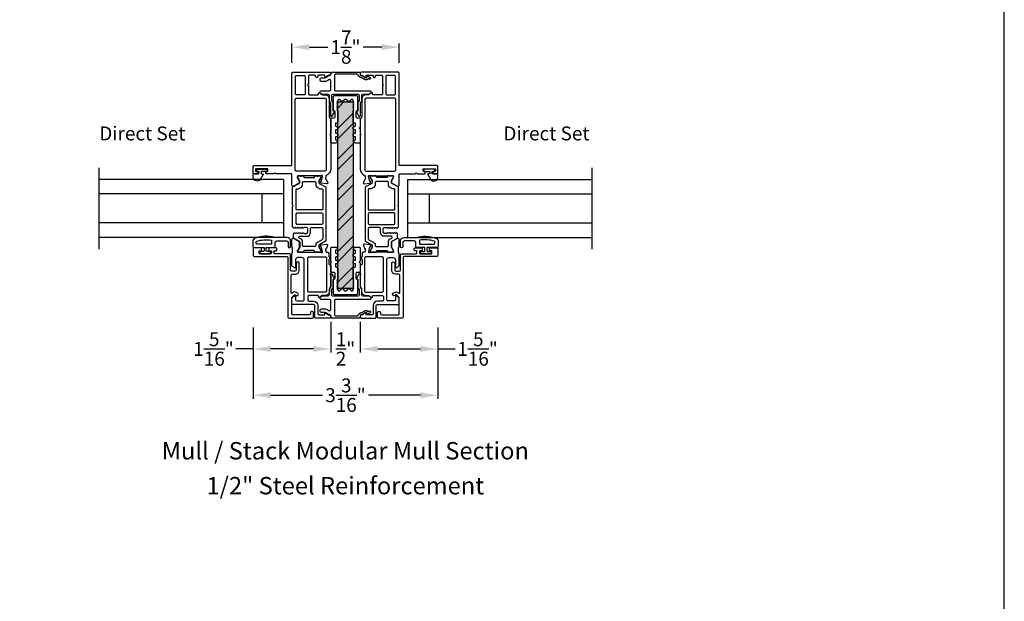
# Model space of a CAD drawing. Extents: x 0 to 68, y 0 to 44.
# Drawn here: x 51 to 68, y 25.5 to 35.6 of the extents above; entities that cross this region are included whole.
import ezdxf
from ezdxf.enums import TextEntityAlignment as Align

# ---------------------------------------------------------------- set-up
doc = ezdxf.new("R2010")
doc.units = 0
doc.header["$LTSCALE"] = 2
doc.header["$MEASUREMENT"] = 0
doc.header["$PDMODE"] = 3
doc.layers.get('0').update_dxf_attribs({"linetype": 'CONTINUOUS'})
doc.layers.get('DEFPOINTS').update_dxf_attribs({"color": 3, "linetype": 'CONTINUOUS'})
doc.layers.add('Dim', color=7, linetype='CONTINUOUS')
doc.styles.add('Arial', font='arial.ttf')
doc.styles.get("Standard").update_dxf_attribs({"font": 'arial.ttf'})
doc.dimstyles.get("Standard").update_dxf_attribs({"dimtxt": 0.24, "dimasz": 0.3, "dimexe": 0.0625, "dimexo": 0.18, "dimgap": 0.09, "dimtad": 0, "dimdec": 4, "dimzin": 0, "dimdsep": 46, "dimlunit": 4, "dimtxsty": 'Standard', "dimcen": 0, "dimadec": 5, "dimazin": 0, "dimtfac": 1, "dimtdec": 4, "dimtofl": 0, "dimtmove": 0, "dimatfit": 3, "dimfxl": 1, "dimtolj": 1, "dimtzin": 0, "dimarcsym": 0})

# ---------------------------------------------------------------- blocks, each defined once
blk = doc.blocks.new('*D66')
at = {"layer": 'DEFPOINTS', "color": 0, "transparency": 16777216}
for p in [(57.55, 35.103), (55.701, 34.652), (57.55, 34.652)]:
    blk.add_point(p, dxfattribs=at)
at = {"layer": 'Dim', "color": 0, "lineweight": -2, "transparency": 16777216}
for p, q in [((55.701, 34.832), (55.701, 35.165)), ((56.001, 35.103), (56.322, 35.103)), ((57.25, 35.103), (56.929, 35.103)), ((57.55, 34.832), (57.55, 35.165))]:
    blk.add_line(p, q, dxfattribs=at)
at = {"layer": 'Dim', "color": 0, "transparency": 16777216}
for points in [[(56.001, 35.153), (56.001, 35.053), (55.701, 35.103)], [(57.25, 35.153), (57.25, 35.053), (57.55, 35.103)]]:
    blk.add_solid(points, dxfattribs=at)
at = {"layer": 'Dim', "color": 0, "transparency": 16777216, "insert": (56.625, 35.103), "char_height": 0.24, "attachment_point": 5}
blk.add_mtext('\\A1;1{\\H1x;\\S7/8;}"', dxfattribs=at)
blk = doc.blocks.new('*D27')
at = {"layer": 'DEFPOINTS', "color": 0, "transparency": 16777216}
for p in [(55.031, 30.444), (58.22, 30.444), (58.22, 29.095)]:
    blk.add_point(p, dxfattribs=at)
at = {"layer": 'Dim', "color": 0, "lineweight": -2, "transparency": 16777216}
for p, q in [((55.031, 30.264), (55.031, 29.033)), ((58.22, 30.264), (58.22, 29.033)), ((55.331, 29.095), (56.229, 29.095)), ((57.92, 29.095), (57.022, 29.095))]:
    blk.add_line(p, q, dxfattribs=at)
at = {"layer": 'Dim', "color": 0, "transparency": 16777216}
for points in [[(55.331, 29.145), (55.331, 29.045), (55.031, 29.095)], [(57.92, 29.145), (57.92, 29.045), (58.22, 29.095)]]:
    blk.add_solid(points, dxfattribs=at)
at = {"layer": 'Dim', "color": 0, "transparency": 16777216, "insert": (56.625, 29.095), "char_height": 0.24, "attachment_point": 5}
blk.add_mtext('\\A1;3{\\H1x;\\S3/16;}"', dxfattribs=at)
blk = doc.blocks.new('*D28')
at = {"layer": 'DEFPOINTS', "color": 0, "transparency": 16777216}
for p in [(56.881, 30.444), (58.22, 30.444), (56.881, 29.893)]:
    blk.add_point(p, dxfattribs=at)
at = {"layer": 'Dim', "color": 0, "lineweight": -2, "transparency": 16777216}
for p, q in [((56.881, 30.264), (56.881, 29.831)), ((58.22, 30.264), (58.22, 29.831)), ((57.181, 29.893), (57.92, 29.893)), ((58.22, 29.893), (58.52, 29.893))]:
    blk.add_line(p, q, dxfattribs=at)
at = {"layer": 'Dim', "color": 0, "transparency": 16777216}
for points in [[(57.181, 29.943), (57.181, 29.843), (56.881, 29.893)], [(57.92, 29.943), (57.92, 29.843), (58.22, 29.893)]]:
    blk.add_solid(points, dxfattribs=at)
at = {"layer": 'Dim', "color": 0, "transparency": 16777216, "insert": (58.905, 29.893), "char_height": 0.24, "attachment_point": 5}
blk.add_mtext('\\A1;1{\\H1x;\\S5/16;}"', dxfattribs=at)
blk = doc.blocks.new('*D29')
at = {"layer": 'DEFPOINTS', "color": 0, "transparency": 16777216}
for p in [(55.031, 30.444), (56.37, 30.444), (56.37, 29.893)]:
    blk.add_point(p, dxfattribs=at)
at = {"layer": 'Dim', "color": 0, "lineweight": -2, "transparency": 16777216}
for p, q in [((55.031, 30.264), (55.031, 29.831)), ((56.37, 30.264), (56.37, 29.831)), ((55.031, 29.893), (54.731, 29.893)), ((56.07, 29.893), (55.331, 29.893))]:
    blk.add_line(p, q, dxfattribs=at)
at = {"layer": 'Dim', "color": 0, "transparency": 16777216}
for points in [[(55.331, 29.943), (55.331, 29.843), (55.031, 29.893)], [(56.07, 29.943), (56.07, 29.843), (56.37, 29.893)]]:
    blk.add_solid(points, dxfattribs=at)
at = {"layer": 'Dim', "color": 0, "transparency": 16777216, "insert": (54.346, 29.893), "char_height": 0.24, "attachment_point": 5}
blk.add_mtext('\\A1;1{\\H1x;\\S5/16;}"', dxfattribs=at)
blk = doc.blocks.new('*D38')
at = {"layer": 'DEFPOINTS', "color": 0, "transparency": 16777216}
for p in [(56.37, 30.539), (56.881, 30.539), (56.881, 29.893)]:
    blk.add_point(p, dxfattribs=at)
at = {"layer": 'Dim', "color": 0, "lineweight": -2, "transparency": 16777216}
for p, q in [((56.37, 30.359), (56.37, 29.831)), ((56.881, 30.359), (56.881, 29.831)), ((56.07, 29.893), (55.77, 29.893)), ((57.181, 29.893), (57.481, 29.893))]:
    blk.add_line(p, q, dxfattribs=at)
at = {"layer": 'Dim', "color": 0, "transparency": 16777216}
for points in [[(56.07, 29.943), (56.07, 29.843), (56.37, 29.893)], [(57.181, 29.943), (57.181, 29.843), (56.881, 29.893)]]:
    blk.add_solid(points, dxfattribs=at)
at = {"layer": 'Dim', "color": 0, "transparency": 16777216, "insert": (56.625, 29.893), "char_height": 0.24, "attachment_point": 5}
blk.add_mtext('\\A1;{\\H1x;\\S1/2;}"', dxfattribs=at)

msp = doc.modelspace()

# ---------------------------------------------------------------- hatches: boundary and pattern name
at = {"true_color": 0xc7c8ca}
h = msp.add_hatch(color=9, dxfattribs=at)
h.dxf.hatch_style = 1
h.set_gradient(color1=(199, 200, 202), color2=(147, 149, 152))
edge = h.paths.add_edge_path()
edge.add_arc((56.73792, 34.13796), 0.02, -0.000237, 90.000316, ccw=False)
edge.add_line((56.75792, 34.13796), (56.75792, 30.95796))
edge.add_arc((56.73792, 30.95796), 0.02, 270.000401, 359.999519, ccw=False)
edge.add_line((56.73792, 30.93796), (56.51192, 30.93796))
edge.add_arc((56.51192, 30.95796), 0.02, 180.00048, 269.999624, ccw=False)
edge.add_line((56.49192, 30.95796), (56.49192, 34.13796))
edge.add_arc((56.51192, 34.13796), 0.02, 89.999658, 180.000237, ccw=False)
edge.add_line((56.51192, 34.15796), (56.73792, 34.15796))
h = msp.add_hatch()
h.set_pattern_fill('ANSI32', color=256)
h.set_pattern_definition([(45, (58.3182, 104.99663), (-0.265165, 0.265165), []), (45, (58.49498, 104.99663), (-0.265165, 0.265165), [])])
edge = h.paths.add_edge_path()
edge.add_arc((56.73792, 34.13796), 0.02, -0.000237, 90.000316, ccw=False)
edge.add_line((56.75792, 34.13796), (56.75792, 30.95796))
edge.add_arc((56.73792, 30.95796), 0.02, 270.000401, 359.999519, ccw=False)
edge.add_line((56.73792, 30.93796), (56.51192, 30.93796))
edge.add_arc((56.51192, 30.95796), 0.02, 180.00048, 269.999624, ccw=False)
edge.add_line((56.49192, 30.95796), (56.49192, 34.13796))
edge.add_arc((56.51192, 34.13796), 0.02, 89.999658, 180.000237, ccw=False)
edge.add_line((56.51192, 34.15796), (56.73792, 34.15796))

# ---------------------------------------------------------------- linework, layer by layer
for p, q in [((52.36935, 31.61727), (52.36935, 33.01727)), ((60.8814, 31.61727), (60.8814, 33.01727)), ((55.557, 32.81727), (52.36935, 32.81727)), ((55.557, 32.81727), (55.557, 31.81727)), ((57.69375, 32.81727), (60.8814, 32.81727)), ((57.69375, 32.81727), (57.69375, 31.81727)), ((55.557, 32.56727), (52.36935, 32.56727)), ((55.182, 32.56727), (55.182, 32.06727)), ((57.69375, 32.56727), (60.8814, 32.56727)), ((58.06875, 32.56727), (58.06875, 32.06727)), ((55.557, 32.06727), (52.36935, 32.06727)), ((57.69375, 32.06727), (60.8814, 32.06727)), ((55.557, 31.81727), (52.36935, 31.81727)), ((57.69375, 31.81727), (60.8814, 31.81727))]:
    msp.add_line(p, q)
msp.add_lwpolyline([(34.00001, 44.00001), (34.00001, 0), (68.00002, 0), (68.00002, 44.00001)], close=True)
for points in [[(56.36979, 33.57558), (56.36979, 32.99881, -0.30794107), (56.29504, 32.88895, 0.30797135), (56.28756, 32.87796), (56.28756, 32.84484, 0.79269519), (56.28848, 32.82186, -0.26369033), (56.29735, 32.8143), (56.31756, 32.75876, -0.54870522), (56.30543, 32.74295), (56.20802, 32.75147), (56.19066, 32.76883, -0.57750511), (56.19419, 32.78201), (56.20084, 32.78379, 0.26819262), (56.20641, 32.78936), (56.22772, 32.86889), (56.22772, 32.87676, 0.68853604), (56.20711, 32.88464, -0.21339293), (56.19831, 32.8807), (55.80601, 32.8807, 0.41423859), (55.7942, 32.86889), (55.7942, 32.85708), (55.83357, 32.79258), (55.83357, 32.7663, -0.26797316), (55.82767, 32.75607), (55.73003, 32.6997, -0.57730246), (55.7005, 32.71675), (55.7005, 32.90389, 0.41424079), (55.68869, 32.9157), (55.42097, 32.9157), (55.40523, 32.93145), (55.38948, 32.9157), (55.25911, 32.9157, -0.41423859), (55.2473, 32.92751), (55.2473, 32.94326, -0.41423859), (55.25911, 32.95507), (55.27486, 32.95507, 0.41424079), (55.28667, 32.96688), (55.28667, 32.9905, 0.41424079), (55.27486, 33.00232), (55.08194, 33.00232, 0.41424079), (55.07013, 32.9905), (55.07013, 32.96688, 0.41424079), (55.08194, 32.95507), (55.09769, 32.95507, -0.41423859), (55.1095, 32.94326), (55.1095, 32.92751, -0.41423859), (55.09769, 32.9157), (55.03864, 32.9157, -0.4144104), (55.03076, 32.92358), (55.03076, 33.03775, -0.41430731), (55.05045, 33.05743), (55.68869, 33.05743, 0.41424079), (55.7005, 33.06924), (55.7005, 34.65235, -0.41421983), (55.72019, 34.67204), (56.35011, 34.67204, -0.41418491), (56.36979, 34.65235), (56.36979, 34.6366, -0.41418491), (56.35011, 34.61692), (56.34426, 34.61692, 0.14809908), (56.33334, 34.61361), (56.28579, 34.58192, -0.59893394), (56.26743, 34.59174), (56.26743, 34.60511, 0.41423587), (56.25562, 34.61692), (56.16113, 34.61692, 0.41423587), (56.14932, 34.60511), (56.14932, 34.59175, -0.4142395), (56.13751, 34.57993), (56.12176, 34.57993, -0.4142395), (56.10995, 34.59175), (56.10995, 34.60511, 0.41409539), (56.09814, 34.61692), (56.00562, 34.61692, 0.41422728), (55.98593, 34.59723), (55.98593, 34.46337), (55.97019, 34.44763), (55.98593, 34.43188), (55.98593, 34.29802, 0.41421983), (56.00562, 34.27833), (56.14538, 34.27833, 0.4142395), (56.15719, 34.29014), (56.15719, 34.30351, -0.60088555), (56.17561, 34.3133), (56.22246, 34.2817, 0.1493571), (56.23347, 34.27833), (56.27092, 34.27833, -0.41422216), (56.34572, 34.20353), (56.34572, 33.89302, 0.19878054), (56.35149, 33.8791), (56.36403, 33.86656, -0.19907579), (56.36979, 33.85264), (56.36979, 33.60708), (56.35404, 33.59133)], [(55.91113, 34.61298, -0.41421983), (55.93082, 34.5933), (55.93082, 34.29802, -0.41421983), (55.91113, 34.27833), (55.77924, 34.27833, -0.41421983), (55.75956, 34.29802), (55.75956, 34.5933, -0.41421983), (55.77924, 34.61298)], [(56.88096, 33.57558), (56.88096, 32.99881, 0.30794107), (56.95571, 32.88895, -0.30797135), (56.96319, 32.87796), (56.96319, 32.84484, -0.79269519), (56.96227, 32.82186, 0.26369033), (56.9534, 32.8143), (56.93319, 32.75876, 0.54870522), (56.94532, 32.74295), (57.04273, 32.75147), (57.06009, 32.76883, 0.57750511), (57.05656, 32.78201), (57.04991, 32.78379, -0.26819262), (57.04434, 32.78936), (57.02303, 32.86889), (57.02303, 32.87676, -0.68853604), (57.04364, 32.88464, 0.21339293), (57.05244, 32.8807), (57.44474, 32.8807, -0.41423859), (57.45655, 32.86889), (57.45655, 32.85708), (57.41718, 32.79258), (57.41718, 32.7663, 0.26797316), (57.42308, 32.75607), (57.52072, 32.6997, 0.57730246), (57.55025, 32.71675), (57.55025, 32.90389, -0.41424079), (57.56206, 32.9157), (57.82978, 32.9157), (57.84552, 32.93145), (57.86127, 32.9157), (57.99164, 32.9157, 0.41423859), (58.00345, 32.92751), (58.00345, 32.94326, 0.41423859), (57.99164, 32.95507), (57.97589, 32.95507, -0.41424079), (57.96408, 32.96688), (57.96408, 32.9905, -0.41424079), (57.97589, 33.00232), (58.16881, 33.00232, -0.41424079), (58.18062, 32.9905), (58.18062, 32.96688, -0.41424079), (58.16881, 32.95507), (58.15306, 32.95507, 0.41423859), (58.14125, 32.94326), (58.14125, 32.92751, 0.41423859), (58.15306, 32.9157), (58.21211, 32.9157, 0.4144104), (58.21999, 32.92358), (58.21999, 33.03775, 0.41430731), (58.2003, 33.05743), (57.56206, 33.05743, -0.41424079), (57.55025, 33.06924), (57.55025, 34.65235, 0.41421983), (57.53056, 34.67204), (56.90064, 34.67204, 0.41418491), (56.88096, 34.65235), (56.88096, 34.6366, 0.41418491), (56.90064, 34.61692), (56.90649, 34.61692, -0.14809908), (56.91741, 34.61361), (56.96496, 34.58192, 0.59893394), (56.98332, 34.59174), (56.98332, 34.60511, -0.41423587), (56.99513, 34.61692), (57.08962, 34.61692, -0.41423587), (57.10143, 34.60511), (57.10143, 34.59175, 0.4142395), (57.11324, 34.57993), (57.12899, 34.57993, 0.4142395), (57.1408, 34.59175), (57.1408, 34.60511, -0.41409539), (57.15261, 34.61692), (57.24513, 34.61692, -0.41422728), (57.26482, 34.59723), (57.26482, 34.46337), (57.28056, 34.44763), (57.26482, 34.43188), (57.26482, 34.29802, -0.41421983), (57.24513, 34.27833), (57.10537, 34.27833, -0.4142395), (57.09356, 34.29014), (57.09356, 34.30351, 0.60088555), (57.07514, 34.3133), (57.02829, 34.2817, -0.1493571), (57.01729, 34.27833), (56.97983, 34.27833, 0.41422216), (56.90503, 34.20353), (56.90503, 33.89302, -0.19878054), (56.89926, 33.8791), (56.88672, 33.86656, 0.19907579), (56.88096, 33.85264), (56.88096, 33.60708), (56.89671, 33.59133)], [(57.33962, 34.61298, 0.41421983), (57.31993, 34.5933), (57.31993, 34.29802, 0.41421983), (57.33962, 34.27833), (57.47151, 34.27833, 0.41421983), (57.49119, 34.29802), (57.49119, 34.5933, 0.41421983), (57.47151, 34.61298)], [(55.75911, 34.20353, -0.41421983), (55.77879, 34.22321), (56.27092, 34.22321, -0.41418491), (56.2906, 34.20353), (56.2906, 32.97913, -0.41418809), (56.27092, 32.95944), (55.77879, 32.95944, -0.41422301), (55.75911, 32.97913)], [(56.47205, 33.454, -0.24932698), (56.45573, 33.44532), (56.38969, 33.44532, -0.41421364), (56.37, 33.46501), (56.37, 33.68744), (56.38575, 33.70319), (56.37, 33.71894), (56.37, 33.86229, -0.41421737), (56.38969, 33.88198), (56.42709, 33.88198, 0.41421058), (56.44677, 33.90167), (56.44677, 33.98049, 0.3960102), (56.42832, 34.00013, -0.39600796), (56.41725, 34.01192), (56.41725, 34.2465, -0.41421584), (56.43693, 34.26619), (56.81292, 34.26619, -0.41421519), (56.8326, 34.2465), (56.8326, 34.01192, -0.39600683), (56.82153, 34.00013, 0.39600921), (56.80307, 33.98049), (56.80307, 33.90167, 0.41420992), (56.82276, 33.88198), (56.86016, 33.88198, -0.41421737), (56.87984, 33.86229), (56.87984, 33.71894), (56.8641, 33.70319), (56.87984, 33.68744), (56.87984, 33.46501, -0.41421364), (56.86016, 33.44532), (56.79473, 33.44532, -0.2447), (56.7786, 33.45372), (56.7619, 33.47757, -0.6068168), (56.77158, 33.49615), (56.78733, 33.49615, 0.41421335), (56.79914, 33.50796), (56.79914, 33.5434, 0.41421335), (56.78733, 33.55521), (56.77158, 33.55521, -0.41421774), (56.75977, 33.56702), (56.75977, 33.60245, -0.41421153), (56.77158, 33.61426), (56.78733, 33.61426, 0.41421153), (56.79914, 33.62607), (56.79914, 33.66151, 0.41421774), (56.78733, 33.67332), (56.77158, 33.67332, -0.41421335), (56.75977, 33.68513), (56.75977, 33.72056, -0.41422395), (56.77158, 33.73237), (56.78733, 33.73237, 0.41421335), (56.79914, 33.74418), (56.79914, 33.77962, 0.41421335), (56.78733, 33.79143), (56.77158, 33.79143, -0.41422213), (56.75977, 33.80324), (56.75977, 34.00403), (56.77158, 34.01584), (56.75977, 34.02765), (56.77158, 34.03946), (56.75977, 34.05127), (56.77158, 34.06308), (56.75977, 34.07489), (56.77158, 34.0867), (56.75977, 34.09852), (56.77158, 34.11033), (56.75977, 34.12214), (56.77158, 34.13395), (56.75977, 34.14576), (56.77158, 34.15757), (56.75977, 34.16938), (56.75977, 34.18548, 0.41420971), (56.74795, 34.19729), (56.72532, 34.19729, 0.41420971), (56.71351, 34.18548), (56.71351, 34.17957, -0.41420971), (56.7017, 34.16776), (56.66626, 34.16776, -0.41420977), (56.65445, 34.17957), (56.65445, 34.18548, 0.41420974), (56.64264, 34.19729), (56.60721, 34.19729, 0.41420977), (56.5954, 34.18548), (56.5954, 34.17957, -0.41420977), (56.58358, 34.16776), (56.54815, 34.16776, -0.41420983), (56.53634, 34.17957), (56.53634, 34.18548, 0.41420971), (56.52453, 34.19729), (56.50189, 34.19729, 0.41420971), (56.49008, 34.18548), (56.49008, 34.16938), (56.47827, 34.15757), (56.49008, 34.14576), (56.47827, 34.13395), (56.49008, 34.12214), (56.47827, 34.11033), (56.49008, 34.09852), (56.47827, 34.0867), (56.49008, 34.07489), (56.47827, 34.06308), (56.49008, 34.05127), (56.47827, 34.03946), (56.49008, 34.02765), (56.47827, 34.01584), (56.49008, 34.00403), (56.49008, 33.80324, -0.41422213), (56.47827, 33.79143), (56.46252, 33.79143, 0.41421335), (56.45071, 33.77962), (56.45071, 33.74418, 0.41421335), (56.46252, 33.73237), (56.47827, 33.73237, -0.41422395), (56.49008, 33.72056), (56.49008, 33.68513, -0.41421335), (56.47827, 33.67332), (56.46252, 33.67332, 0.41421774), (56.45071, 33.66151), (56.45071, 33.62607, 0.41421153), (56.46252, 33.61426), (56.47827, 33.61426, -0.41421153), (56.49008, 33.60245), (56.49008, 33.56702, -0.41421774), (56.47827, 33.55521), (56.46252, 33.55521, 0.41421335), (56.45071, 33.5434), (56.45071, 33.50796, 0.41421335), (56.46252, 33.49615), (56.47827, 33.49615, -0.60086284), (56.48806, 33.47774)], [(57.49164, 34.20353, 0.41421983), (57.47196, 34.22321), (56.97983, 34.22321, 0.41418491), (56.96015, 34.20353), (56.96015, 32.97913, 0.41418809), (56.97983, 32.95944), (57.47196, 32.95944, 0.41422301), (57.49164, 32.97913)], [(56.73792, 34.15796, -0.41421639), (56.75792, 34.13796), (56.75792, 30.95796, -0.41420905), (56.73792, 30.93796), (56.51192, 30.93796, -0.41420919), (56.49192, 30.95796), (56.49192, 34.13796, -0.41421652), (56.51192, 34.15796)], [(55.03076, 32.8577), (55.03076, 32.8997, -0.41420616), (55.04676, 32.9157), (55.12076, 32.9157, 0.41418604), (55.13276, 32.9277), (55.13276, 32.9459, 0.41418604), (55.12076, 32.9579), (55.10148, 32.9579, -1.00003311), (55.10148, 32.99333), (55.25305, 32.99333, -0.99990066), (55.25305, 32.9579), (55.17976, 32.9579, 0.41418604), (55.16776, 32.9459), (55.16776, 32.9277, 0.41418604), (55.17976, 32.9157), (55.19656, 32.9157, -0.57737314), (55.20366, 32.90339), (55.15765, 32.8237, -0.76734116)], [(58.21999, 32.8577), (58.21999, 32.8997, 0.41420616), (58.20399, 32.9157), (58.12999, 32.9157, -0.41418604), (58.11799, 32.9277), (58.11799, 32.9459, -0.41418604), (58.12999, 32.9579), (58.14927, 32.9579, 1.00003311), (58.14927, 32.99333), (57.9977, 32.99333, 0.99990066), (57.9977, 32.9579), (58.07099, 32.9579, -0.41418604), (58.08299, 32.9459), (58.08299, 32.9277, -0.41418604), (58.07099, 32.9157), (58.05419, 32.9157, 0.57737314), (58.04709, 32.90339), (58.0931, 32.8237, 0.76734116)], [(55.83357, 31.73518, 0.07170842), (55.8331, 31.73848, 0.21008277), (55.82373, 31.75124), (55.73812, 31.80067, -0.2679819), (55.72828, 31.81772), (55.72828, 31.88664, -0.74249413), (55.74993, 31.89318, 0.53602213), (55.7696, 31.89318, -0.53596565), (55.78927, 31.89318, 0.5359582), (55.80894, 31.89318, -0.53602959), (55.82861, 31.89318, 0.5359582), (55.84828, 31.89318, -0.53596565), (55.86795, 31.89318, 0.53602213), (55.88762, 31.89318, -0.53596565), (55.90729, 31.89318, 0.25119914), (55.91713, 31.88791), (55.95265, 31.88791, 0.4142242), (55.97233, 31.90759), (55.97233, 31.96806, 0.41422288), (55.95265, 31.98775), (55.91713, 31.98775, 0.25120165), (55.90729, 31.98248, -0.5359582), (55.88762, 31.98248, 0.53602586), (55.86795, 31.98248, -0.5359582), (55.84828, 31.98248, 0.53596192), (55.82861, 31.98248, -0.53602213), (55.80894, 31.98248, 0.53596192), (55.78927, 31.98248, -0.5359582), (55.7696, 31.98248, 0.53602586), (55.74993, 31.98248, -0.5564521), (55.72986, 31.98311, 0.25953649), (55.72001, 31.98901, -0.40493758), (55.70857, 32.00082), (55.70857, 32.3444, -0.19893384), (55.71203, 32.35276), (55.71597, 32.35669, 0.4141631), (55.71597, 32.3734), (55.71203, 32.37733, -0.19893384), (55.70857, 32.38569), (55.70857, 32.67238, -0.26789405), (55.71841, 32.68942), (55.82373, 32.75023, 0.26810087), (55.83357, 32.76728), (55.83357, 32.78288, 0.13154016), (55.83093, 32.79273), (55.79783, 32.85007, -0.13153968), (55.79519, 32.85992), (55.79519, 32.86495, -0.41430308), (55.81094, 32.8807), (55.83158, 32.8807, -0.1622988), (55.83752, 32.87872, 0.1621339), (55.84347, 32.87674), (55.85538, 32.87674, 0.16237065), (55.86133, 32.87872, -0.16235955), (55.86728, 32.8807), (55.89331, 32.8807, -0.41419612), (55.90519, 32.86882), (55.90519, 32.86169, 0.41433735), (55.91707, 32.84981), (56.07882, 32.84981, 0.41419767), (56.0907, 32.86169), (56.0907, 32.86882, -0.41433581), (56.10258, 32.8807), (56.12861, 32.8807, -0.16235955), (56.13456, 32.87872, 0.16237065), (56.1405, 32.87674), (56.15242, 32.87674, 0.1621339), (56.15837, 32.87872, -0.1622988), (56.16431, 32.8807), (56.18495, 32.8807, -0.41430308), (56.2007, 32.86495), (56.2007, 32.85992, -0.13153968), (56.19806, 32.85007), (56.16495, 32.79273, 0.13154016), (56.16232, 32.78288), (56.16232, 32.76728, 0.26810087), (56.17216, 32.75023), (56.27747, 32.68942, -0.26789405), (56.28732, 32.67238), (56.28732, 31.77004, -0.26789464), (56.27747, 31.75299), (56.17216, 31.69219, 0.26810112), (56.16232, 31.67514), (56.16232, 31.65954, 0.13154271), (56.16495, 31.64969), (56.19806, 31.59235, -0.13153899), (56.2007, 31.5825), (56.2007, 31.57746, -0.41430308), (56.18495, 31.56172), (56.16431, 31.56172, -0.1622877), (56.15837, 31.5637, 0.1621339), (56.15242, 31.56568), (56.1405, 31.56568, 0.16237065), (56.13456, 31.5637, -0.16234845), (56.12861, 31.56172), (56.10258, 31.56172, -0.41433273), (56.0907, 31.5736), (56.0907, 31.58073, 0.4141974), (56.07882, 31.59261), (55.91707, 31.59261, 0.41433709), (55.90519, 31.58073), (55.90519, 31.5736, -0.41419304), (55.89331, 31.56172), (55.86728, 31.56172, -0.16234845), (55.86133, 31.5637, 0.16237065), (55.85538, 31.56568), (55.84347, 31.56568, 0.1621339), (55.83752, 31.5637, -0.1622877), (55.83158, 31.56172), (55.81094, 31.56172, -0.41430308), (55.79519, 31.57746), (55.79519, 31.5825, -0.07736044), (55.79612, 31.58847), (55.83357, 31.64984)], [(57.41718, 31.73518, -0.07170842), (57.41765, 31.73848, -0.21008277), (57.42702, 31.75124), (57.51263, 31.80067, 0.2679819), (57.52247, 31.81772), (57.52247, 31.88664, 0.74249413), (57.50082, 31.89318, -0.53602213), (57.48115, 31.89318, 0.53596565), (57.46148, 31.89318, -0.5359582), (57.44181, 31.89318, 0.53602959), (57.42214, 31.89318, -0.5359582), (57.40247, 31.89318, 0.53596565), (57.3828, 31.89318, -0.53602213), (57.36313, 31.89318, 0.53596565), (57.34346, 31.89318, -0.25119914), (57.33362, 31.88791), (57.29811, 31.88791, -0.4142242), (57.27842, 31.90759), (57.27842, 31.96806, -0.41422288), (57.29811, 31.98775), (57.33362, 31.98775, -0.25120165), (57.34346, 31.98248, 0.5359582), (57.36313, 31.98248, -0.53602586), (57.3828, 31.98248, 0.5359582), (57.40247, 31.98248, -0.53596192), (57.42214, 31.98248, 0.53602213), (57.44181, 31.98248, -0.53596192), (57.46148, 31.98248, 0.5359582), (57.48115, 31.98248, -0.53602586), (57.50082, 31.98248, 0.5564521), (57.52089, 31.98311, -0.25953649), (57.53074, 31.98901, 0.40493758), (57.54218, 32.00082), (57.54218, 32.3444, 0.19893384), (57.53872, 32.35276), (57.53478, 32.35669, -0.4141631), (57.53478, 32.3734), (57.53872, 32.37733, 0.19893384), (57.54218, 32.38569), (57.54218, 32.67238, 0.26789405), (57.53234, 32.68942), (57.42702, 32.75023, -0.26810087), (57.41718, 32.76728), (57.41718, 32.78288, -0.13154016), (57.41982, 32.79273), (57.45292, 32.85007, 0.13153968), (57.45556, 32.85992), (57.45556, 32.86495, 0.41430308), (57.43981, 32.8807), (57.41917, 32.8807, 0.1622988), (57.41323, 32.87872, -0.1621339), (57.40728, 32.87674), (57.39537, 32.87674, -0.16237065), (57.38942, 32.87872, 0.16235955), (57.38347, 32.8807), (57.35744, 32.8807, 0.41419612), (57.34556, 32.86882), (57.34556, 32.86169, -0.41433735), (57.33368, 32.84981), (57.17193, 32.84981, -0.41419767), (57.16005, 32.86169), (57.16005, 32.86882, 0.41433581), (57.14817, 32.8807), (57.12214, 32.8807, 0.16235955), (57.11619, 32.87872, -0.16237065), (57.11025, 32.87674), (57.09833, 32.87674, -0.1621339), (57.09238, 32.87872, 0.1622988), (57.08644, 32.8807), (57.0658, 32.8807, 0.41430308), (57.05005, 32.86495), (57.05005, 32.85992, 0.13153968), (57.05269, 32.85007), (57.0858, 32.79273, -0.13154016), (57.08844, 32.78288), (57.08844, 32.76728, -0.26810087), (57.07859, 32.75023), (56.97328, 32.68942, 0.26789405), (56.96343, 32.67238), (56.96343, 31.77004, 0.26789464), (56.97328, 31.75299), (57.07859, 31.69219, -0.26810112), (57.08844, 31.67514), (57.08844, 31.65954, -0.13154271), (57.0858, 31.64969), (57.05269, 31.59235, 0.13153899), (57.05005, 31.5825), (57.05005, 31.57746, 0.41430308), (57.0658, 31.56172), (57.08644, 31.56172, 0.1622877), (57.09238, 31.5637, -0.1621339), (57.09833, 31.56568), (57.11025, 31.56568, -0.16237065), (57.11619, 31.5637, 0.16234845), (57.12214, 31.56172), (57.14817, 31.56172, 0.41433273), (57.16005, 31.5736), (57.16005, 31.58073, -0.4141974), (57.17193, 31.59261), (57.33368, 31.59261, -0.41433709), (57.34556, 31.58073), (57.34556, 31.5736, 0.41419304), (57.35744, 31.56172), (57.38347, 31.56172, 0.16234845), (57.38942, 31.5637, -0.16237065), (57.39537, 31.56568), (57.40728, 31.56568, -0.1621339), (57.41323, 31.5637, 0.1622877), (57.41917, 31.56172), (57.43981, 31.56172, 0.41430308), (57.45556, 31.57746), (57.45556, 31.5825, 0.07736044), (57.45464, 31.58847), (57.41718, 31.64984)], [(55.77546, 32.22423, -0.41430774), (55.79515, 32.24391), (56.21247, 32.24391, -0.41418853), (56.23215, 32.22423), (56.23215, 32.05795, -0.41418787), (56.21247, 32.03827), (55.79515, 32.03827, -0.41430709), (55.77546, 32.05795)], [(57.47529, 32.22423, 0.41430774), (57.4556, 32.24391), (57.03828, 32.24391, 0.41418853), (57.0186, 32.22423), (57.0186, 32.05795, 0.41418787), (57.03828, 32.03827), (57.4556, 32.03827, 0.41430709), (57.47529, 32.05795)], [(55.02429, 31.66237, 0.41421356), (55.04429, 31.64238), (55.22122, 31.64238), (55.22122, 31.5844, -0.41421356), (55.20923, 31.57241), (55.15725, 31.57241, 0.41421356), (55.14525, 31.56041), (55.14525, 31.54941, 0.41421356), (55.15725, 31.53742), (55.32019, 31.53742, 0.41421356), (55.33218, 31.54941), (55.33218, 31.56041, 0.41421356), (55.32019, 31.57241), (55.26821, 31.57241, -0.41421356), (55.25621, 31.5844), (55.25621, 31.64238), (55.39016, 31.64238, 0.41421356), (55.41016, 31.66237), (55.41016, 31.72735, -0.41421356), (55.44014, 31.75734), (55.60808, 31.75734, -0.41421356), (55.63807, 31.72735), (55.63807, 31.66037, 1), (55.67806, 31.66037), (55.67806, 31.75734, 0.41421356), (55.61808, 31.81732), (55.41016, 31.81732, 0.14693812), (55.06525, 31.80662, 0.32253718), (55.02429, 31.74974)], [(56.35129, 31.43967, 0.41423706), (56.33948, 31.42786), (56.33948, 31.3643, 0.34780067), (56.35464, 31.34514, -0.34774501), (56.36979, 31.32599), (56.36979, 31.19411), (56.35404, 31.17836), (56.36979, 31.16262), (56.36979, 30.96673, -0.19861296), (56.36628, 30.95824), (56.35351, 30.94547, 0.19908504), (56.34999, 30.93698), (56.34999, 30.89226, -0.41421819), (56.27499, 30.81726), (56.23379, 30.81726, 0.14947068), (56.22261, 30.81384), (56.17587, 30.78231, -0.60085243), (56.15715, 30.79226), (56.15715, 30.80526, 0.41432649), (56.14516, 30.81726), (55.99216, 30.81726, 0.41425497), (55.97216, 30.79726), (55.97216, 30.73494, 0.4142251), (55.99184, 30.71526), (56.07432, 30.71526, -0.41420903), (56.14932, 30.64026), (56.14932, 30.49872, 0.41422728), (56.16901, 30.47904), (56.25562, 30.47904, 0.41423587), (56.26743, 30.49085), (56.26743, 30.50421, -0.59904026), (56.28579, 30.51404), (56.33334, 30.48234, 0.14809908), (56.34426, 30.47904), (56.35011, 30.47904, -0.41421983), (56.36979, 30.45935), (56.36979, 30.4436, -0.41421983), (56.35011, 30.42392), (56.11389, 30.42392, -0.41421983), (56.0942, 30.4436), (56.0942, 30.64045, 0.41418491), (56.07452, 30.66014), (55.71231, 30.66014, -0.4142395), (55.7005, 30.67195), (55.7005, 30.76778, -0.26789464), (55.71034, 30.78482), (55.75168, 30.80869, -0.57729998), (55.76349, 30.80187), (55.76349, 30.74282, 0.41419018), (55.78318, 30.72313), (55.89341, 30.72313, 0.4142251), (55.9131, 30.74282), (55.9131, 31.43179, 0.41420742), (55.87373, 31.47117), (55.80286, 31.47117, 0.41420742), (55.76349, 31.43179), (55.76349, 31.29793, -0.57729998), (55.75168, 31.29111), (55.71079, 31.31472, -0.2679819), (55.70095, 31.33177), (55.70095, 31.539, -0.19981679), (55.70677, 31.55297), (55.70705, 31.55325, 0.19788357), (55.71276, 31.56711), (55.71276, 31.62955, 0.19878427), (55.707, 31.64347), (55.70672, 31.64375, -0.19878799), (55.70095, 31.65767), (55.70095, 31.78473, -0.57730246), (55.73048, 31.80177), (55.82812, 31.7454, -0.26797626), (55.83402, 31.73518), (55.83402, 31.64984), (55.79465, 31.58534), (55.79465, 31.57353, 0.4142395), (55.80646, 31.56172), (56.19594, 31.56172, -0.21353971), (56.20474, 31.55778, 0.68850362), (56.22536, 31.56565), (56.22536, 31.57353), (56.20405, 31.65306, 0.26777779), (56.19848, 31.65863), (56.19183, 31.66041, -0.57750281), (56.1883, 31.67358), (56.20566, 31.69094), (56.30307, 31.69947, -0.54870346), (56.3152, 31.68366), (56.29498, 31.62812, -0.2637806), (56.28612, 31.62056, 0.79279891), (56.2852, 31.59758), (56.2852, 31.5814, 0.41422356), (56.30489, 31.56172), (56.31991, 31.56172, -0.41422619), (56.3396, 31.54203), (56.3396, 31.49104, 0.4141882), (56.3516, 31.47904)], [(56.89946, 31.43967, -0.41423706), (56.91127, 31.42786), (56.91127, 31.3643, -0.34780067), (56.89611, 31.34514, 0.34774501), (56.88096, 31.32599), (56.88096, 31.19411), (56.89671, 31.17836), (56.88096, 31.16262), (56.88096, 30.96673, 0.19861296), (56.88447, 30.95824), (56.89725, 30.94547, -0.19908504), (56.90076, 30.93698), (56.90076, 30.89226, 0.41421819), (56.97576, 30.81726), (57.01696, 30.81726, -0.14947068), (57.02814, 30.81384), (57.07488, 30.78231, 0.60085243), (57.0936, 30.79226), (57.0936, 30.80526, -0.41432649), (57.10559, 30.81726), (57.25859, 30.81726, -0.41425497), (57.2786, 30.79726), (57.2786, 30.73494, -0.4142251), (57.25891, 30.71526), (57.17643, 30.71526, 0.41420903), (57.10143, 30.64026), (57.10143, 30.49872, -0.41422728), (57.08175, 30.47904), (56.99513, 30.47904, -0.41423587), (56.98332, 30.49085), (56.98332, 30.50421, 0.59904026), (56.96496, 30.51404), (56.91741, 30.48234, -0.14809908), (56.90649, 30.47904), (56.90064, 30.47904, 0.41421983), (56.88096, 30.45935), (56.88096, 30.4436, 0.41421983), (56.90064, 30.42392), (57.13686, 30.42392, 0.41421983), (57.15655, 30.4436), (57.15655, 30.64045, -0.41418491), (57.17623, 30.66014), (57.53844, 30.66014, 0.4142395), (57.55025, 30.67195), (57.55025, 30.76778, 0.26789464), (57.54041, 30.78482), (57.49907, 30.80869, 0.57729998), (57.48726, 30.80187), (57.48726, 30.74282, -0.41419018), (57.46757, 30.72313), (57.35734, 30.72313, -0.4142251), (57.33765, 30.74282), (57.33765, 31.43179, -0.41420742), (57.37702, 31.47117), (57.44789, 31.47117, -0.41420742), (57.48726, 31.43179), (57.48726, 31.29793, 0.57729998), (57.49907, 31.29111), (57.53996, 31.31472, 0.2679819), (57.5498, 31.33177), (57.5498, 31.539, 0.19981679), (57.54398, 31.55297), (57.5437, 31.55325, -0.19788357), (57.53799, 31.56711), (57.53799, 31.62955, -0.19878427), (57.54375, 31.64347), (57.54404, 31.64375, 0.19878799), (57.5498, 31.65767), (57.5498, 31.78473, 0.57730246), (57.52027, 31.80177), (57.42263, 31.7454, 0.26797626), (57.41673, 31.73518), (57.41673, 31.64984), (57.4561, 31.58534), (57.4561, 31.57353, -0.4142395), (57.44429, 31.56172), (57.05481, 31.56172, 0.21353971), (57.04601, 31.55778, -0.68850362), (57.02539, 31.56565), (57.02539, 31.57353), (57.0467, 31.65306, -0.26777779), (57.05227, 31.65863), (57.05892, 31.66041, 0.57750281), (57.06245, 31.67358), (57.04509, 31.69094), (56.94768, 31.69947, 0.54870346), (56.93555, 31.68366), (56.95577, 31.62812, 0.2637806), (56.96463, 31.62056, -0.79279891), (56.96555, 31.59758), (56.96555, 31.5814, -0.41422356), (56.94586, 31.56172), (56.93084, 31.56172, 0.41422619), (56.91115, 31.54203), (56.91115, 31.49104, -0.4141882), (56.89915, 31.47904)], [(58.22646, 31.66237, -0.41421356), (58.20646, 31.64238), (58.02953, 31.64238), (58.02953, 31.5844, 0.41421356), (58.04152, 31.57241), (58.0935, 31.57241, -0.41421356), (58.1055, 31.56041), (58.1055, 31.54941, -0.41421356), (58.0935, 31.53742), (57.93056, 31.53742, -0.41421356), (57.91857, 31.54941), (57.91857, 31.56041, -0.41421356), (57.93056, 31.57241), (57.98254, 31.57241, 0.41421356), (57.99454, 31.5844), (57.99454, 31.64238), (57.86059, 31.64238, -0.41421356), (57.84059, 31.66237), (57.84059, 31.72735, 0.41421356), (57.81061, 31.75734), (57.64267, 31.75734, 0.41421356), (57.61268, 31.72735), (57.61268, 31.66037, -1), (57.57269, 31.66037), (57.57269, 31.75734, -0.41421356), (57.63267, 31.81732), (57.84059, 31.81732, -0.14693812), (58.1855, 31.80662, -0.32253718), (58.22646, 31.74974)], [(55.61612, 31.48742, -0.41421356), (55.62792, 31.47562), (55.62792, 30.4436, 0.41421356), (55.6476, 30.42392), (56.05483, 30.42392, 0.41421356), (56.07452, 30.4436), (56.07452, 30.52234, 0.41421356), (56.05483, 30.54203), (56.03908, 30.54203, 0.41421356), (56.0194, 30.52234), (56.0194, 30.49872, -0.41421356), (55.99971, 30.47904), (55.71034, 30.47904, -0.41421356), (55.69853, 30.49085), (55.69853, 30.77429, -0.19891237), (55.70083, 30.77985), (55.74516, 30.82418, -0.33948557), (55.75466, 30.82543), (55.77648, 30.81283, 1), (55.80148, 30.85612), (55.77967, 30.86872, 0.33948557), (55.7098, 30.85953), (55.70656, 30.85629, -0.66817864), (55.68642, 30.86464), (55.68642, 31.16432, -0.41421356), (55.70642, 31.18432), (55.76276, 31.18432, 0.41421356), (55.82576, 31.24732), (55.82576, 31.37422, 1), (55.77576, 31.37422), (55.77576, 31.254, -0.41421356), (55.75608, 31.23432), (55.6976, 31.23432, -0.41421356), (55.67792, 31.254), (55.67792, 31.51773, 0.41421356), (55.65823, 31.53742), (55.40303, 31.53742, -0.41421356), (55.39122, 31.54923), (55.39122, 31.57561, -0.41421356), (55.40303, 31.58742), (55.42725, 31.58742, 0.41421356), (55.43906, 31.59923), (55.43906, 31.62561, 0.41421356), (55.42725, 31.63742), (55.31303, 31.63742, 0.41421356), (55.30122, 31.62561), (55.30122, 31.59923, 0.41421356), (55.31303, 31.58742), (55.33724, 31.58742, -0.41421356), (55.34512, 31.57954), (55.34512, 31.54529, -0.41421356), (55.33724, 31.53742), (55.14019, 31.53742, -0.41421356), (55.13232, 31.54529), (55.13232, 31.57954, -0.41421356), (55.14019, 31.58742), (55.16441, 31.58742, 0.41421356), (55.17622, 31.59923), (55.17622, 31.62561, 0.41421356), (55.16441, 31.63742), (55.04223, 31.63742, 0.41421356), (55.03042, 31.62561), (55.03042, 31.50712, 0.41421356), (55.05012, 31.48742)], [(55.34218, 31.70236), (55.09227, 31.70236, -0.41421356), (55.08427, 31.71036), (55.08427, 31.74395, -0.3255227), (55.08981, 31.75156, -0.11948666), (55.34348, 31.7704, -0.36703647), (55.35018, 31.76251), (55.35018, 31.71036, -0.41421356)], [(56.86016, 31.65061, -0.41421364), (56.87984, 31.63092), (56.87984, 31.40848), (56.8641, 31.39274), (56.87984, 31.37699), (56.87984, 31.23363, -0.41420992), (56.86016, 31.21395), (56.82276, 31.21395, 0.41421519), (56.80307, 31.19426), (56.80307, 31.11544, 0.39601666), (56.82153, 31.0958, -0.39601042), (56.8326, 31.08401), (56.8326, 30.84943, -0.41420992), (56.81292, 30.82974), (56.43693, 30.82974, -0.41421058), (56.41725, 30.84943), (56.41725, 31.08401, -0.39601155), (56.42832, 31.0958, 0.39601765), (56.44677, 31.11544), (56.44677, 31.19426, 0.41421584), (56.42709, 31.21395), (56.38969, 31.21395, -0.41420992), (56.37, 31.23363), (56.37, 31.37699), (56.38575, 31.39274), (56.37, 31.40848), (56.37, 31.63092, -0.41421364), (56.38969, 31.65061), (56.45512, 31.65061, -0.24469538), (56.47124, 31.64221), (56.48794, 31.61836, -0.60681603), (56.47827, 31.59977), (56.46252, 31.59977, 0.41421335), (56.45071, 31.58796), (56.45071, 31.55253, 0.41421335), (56.46252, 31.54072), (56.47827, 31.54072, -0.41421153), (56.49008, 31.52891), (56.49008, 31.49348, -0.41421153), (56.47827, 31.48166), (56.46252, 31.48166, 0.41421153), (56.45071, 31.46985), (56.45071, 31.43442, 0.41421335), (56.46252, 31.42261), (56.47827, 31.42261, -0.41421774), (56.49008, 31.4108), (56.49008, 31.37536, -0.41421153), (56.47827, 31.36355), (56.46252, 31.36355, 0.41421153), (56.45071, 31.35174), (56.45071, 31.31631, 0.41421153), (56.46252, 31.3045), (56.47827, 31.3045, -0.41421335), (56.49008, 31.29269), (56.49008, 31.0919), (56.47827, 31.08009), (56.49008, 31.06828), (56.47827, 31.05647), (56.49008, 31.04466), (56.47827, 31.03285), (56.49008, 31.02103), (56.47827, 31.00922), (56.49008, 30.99741), (56.47827, 30.9856), (56.49008, 30.97379), (56.47827, 30.96198), (56.49008, 30.95017), (56.47827, 30.93836), (56.49008, 30.92655), (56.49008, 30.91045, 0.41421335), (56.50189, 30.89864), (56.52453, 30.89864, 0.41421335), (56.53634, 30.91045), (56.53634, 30.91636, -0.41421346), (56.54815, 30.92817), (56.58358, 30.92817, -0.41421341), (56.5954, 30.91636), (56.5954, 30.91045, 0.41421341), (56.60721, 30.89864), (56.64264, 30.89864, 0.41421338), (56.65445, 30.91045), (56.65445, 30.91636, -0.41421341), (56.66626, 30.92817), (56.7017, 30.92817, -0.41421335), (56.71351, 30.91636), (56.71351, 30.91045, 0.41421335), (56.72532, 30.89864), (56.74795, 30.89864, 0.41421335), (56.75977, 30.91045), (56.75977, 30.92655), (56.77158, 30.93836), (56.75977, 30.95017), (56.77158, 30.96198), (56.75977, 30.97379), (56.77158, 30.9856), (56.75977, 30.99741), (56.77158, 31.00922), (56.75977, 31.02103), (56.77158, 31.03285), (56.75977, 31.04466), (56.77158, 31.05647), (56.75977, 31.06828), (56.77158, 31.08009), (56.75977, 31.0919), (56.75977, 31.29269, -0.41421335), (56.77158, 31.3045), (56.78733, 31.3045, 0.41421153), (56.79914, 31.31631), (56.79914, 31.35174, 0.41421153), (56.78733, 31.36355), (56.77158, 31.36355, -0.41421153), (56.75977, 31.37536), (56.75977, 31.4108, -0.41421774), (56.77158, 31.42261), (56.78733, 31.42261, 0.41421335), (56.79914, 31.43442), (56.79914, 31.46985, 0.41421153), (56.78733, 31.48166), (56.77158, 31.48166, -0.41421153), (56.75977, 31.49348), (56.75977, 31.52891, -0.41421153), (56.77158, 31.54072), (56.78733, 31.54072, 0.41421335), (56.79914, 31.55253), (56.79914, 31.58796, 0.41421335), (56.78733, 31.59977), (56.77158, 31.59977, -0.60086233), (56.76179, 31.61819), (56.7778, 31.64193, -0.24933061), (56.79412, 31.65061)], [(57.63463, 31.48742, 0.41421356), (57.62283, 31.47562), (57.62283, 30.4436, -0.41421356), (57.60315, 30.42392), (57.19592, 30.42392, -0.41421356), (57.17623, 30.4436), (57.17623, 30.52234, -0.41421356), (57.19592, 30.54203), (57.21167, 30.54203, -0.41421356), (57.23135, 30.52234), (57.23135, 30.49872, 0.41421356), (57.25104, 30.47904), (57.54041, 30.47904, 0.41421356), (57.55222, 30.49085), (57.55222, 30.77429, 0.19891237), (57.54992, 30.77985), (57.5056, 30.82418, 0.33948557), (57.49609, 30.82543), (57.47427, 30.81283, -1), (57.44927, 30.85612), (57.47108, 30.86872, -0.33948557), (57.54095, 30.85953), (57.54419, 30.85629, 0.66817864), (57.56433, 30.86464), (57.56433, 31.16432, 0.41421356), (57.54433, 31.18432), (57.48799, 31.18432, -0.41421356), (57.42499, 31.24732), (57.42499, 31.37422, -1), (57.47499, 31.37422), (57.47499, 31.254, 0.41421356), (57.49468, 31.23432), (57.55315, 31.23432, 0.41421356), (57.57283, 31.254), (57.57283, 31.51773, -0.41421356), (57.59252, 31.53742), (57.84772, 31.53742, 0.41421356), (57.85953, 31.54923), (57.85953, 31.57561, 0.41421356), (57.84772, 31.58742), (57.8235, 31.58742, -0.41421356), (57.81169, 31.59923), (57.81169, 31.62561, -0.41421356), (57.8235, 31.63742), (57.93772, 31.63742, -0.41421356), (57.94953, 31.62561), (57.94953, 31.59923, -0.41421356), (57.93772, 31.58742), (57.91351, 31.58742, 0.41421356), (57.90563, 31.57954), (57.90563, 31.54529, 0.41421356), (57.91351, 31.53742), (58.11056, 31.53742, 0.41421356), (58.11843, 31.54529), (58.11843, 31.57954, 0.41421356), (58.11056, 31.58742), (58.08634, 31.58742, -0.41421356), (58.07453, 31.59923), (58.07453, 31.62561, -0.41421356), (58.08634, 31.63742), (58.20852, 31.63742, -0.41421356), (58.22033, 31.62561), (58.22033, 31.50712, -0.41421356), (58.20063, 31.48742)], [(57.90857, 31.70236), (58.15848, 31.70236, 0.41421356), (58.16648, 31.71036), (58.16648, 31.74395, 0.3255227), (58.16094, 31.75156, 0.11948666), (57.90727, 31.7704, 0.36703647), (57.90057, 31.76251), (57.90057, 31.71036, 0.41421356)], [(55.99216, 30.87226, -0.41424978), (55.97216, 30.89226), (55.97216, 31.46329, -0.41422356), (55.99184, 31.48298), (56.2753, 31.48298, -0.41422356), (56.29499, 31.46329), (56.29499, 30.89226, -0.41424978), (56.27499, 30.87226)], [(57.25859, 30.87226, 0.41424978), (57.2786, 30.89226), (57.2786, 31.46329, 0.41422356), (57.25891, 31.48298), (56.97545, 31.48298, 0.41422356), (56.95576, 31.46329), (56.95576, 30.89226, 0.41424978), (56.97576, 30.87226)], [(56.43285, 30.48302, 0.41420992), (56.45255, 30.46332), (56.82555, 30.46332, 0.33820581), (56.84455, 30.47783, -0.33820076), (56.89777, 30.51848, 0.14804124), (56.9087, 30.52179), (56.94397, 30.54531, -0.09868595), (56.97103, 30.55647, -0.23652842), (57.01186, 30.54517, 0.32543684), (57.02569, 30.54371), (57.0327, 30.54776, -0.99999793), (57.05044, 30.51705), (57.01563, 30.49693, -0.57146112), (56.99199, 30.51029, 0.46686534), (56.97788, 30.52167, 0.09868993), (56.96364, 30.5158), (56.91943, 30.48633, -0.14807921), (56.90851, 30.48302), (56.89777, 30.48302, 0.41421644), (56.87807, 30.46332), (56.87807, 30.44362, -0.41421491), (56.85837, 30.42392), (56.38951, 30.42392, -0.41421491), (56.36981, 30.44362), (56.36981, 30.46332, 0.41421644), (56.35011, 30.48302), (56.34151, 30.48302, -0.14807921), (56.33058, 30.48633), (56.28637, 30.5158, 0.14807921), (56.26451, 30.52242), (56.20827, 30.52242, -0.41420938), (56.18857, 30.54212), (56.18857, 30.56576, -0.41420938), (56.20827, 30.58546), (56.26451, 30.58546, -0.14806761), (56.32134, 30.56825), (56.33918, 30.55636, 0.59902525), (56.36981, 30.57275), (56.36981, 30.7273, 0.41421426), (56.35011, 30.747), (56.20039, 30.747, -0.41421204), (56.18857, 30.75882), (56.18857, 30.78157, -0.26794503), (56.19448, 30.79181), (56.22332, 30.80846, -0.1316512), (56.22923, 30.81004), (56.32647, 30.81004, 0.41420899), (56.34617, 30.82974), (56.34617, 30.92402, -0.19891497), (56.35194, 30.93795), (56.36404, 30.95005, 0.19890752), (56.36981, 30.96398), (56.36981, 31.17878, -0.7673298), (56.39187, 31.18469), (56.43074, 31.11736, -0.57734988), (56.41709, 31.09372), (56.40527, 31.09372), (56.40527, 30.96398, -0.20721097), (56.38785, 30.92375, 0.20721004), (56.38163, 30.90939), (56.38163, 30.82974, 0.41420899), (56.40133, 30.81004), (56.84852, 30.81004, 0.41420899), (56.86822, 30.82974), (56.86822, 30.90939, 0.20721102), (56.862, 30.92375, -0.20721062), (56.84458, 30.96398), (56.84458, 31.09372), (56.83276, 31.09372, -0.57734949), (56.81911, 31.11736), (56.85798, 31.18469, -0.7673298), (56.88004, 31.17878), (56.88004, 30.96398, 0.19890752), (56.88581, 30.95005), (56.89791, 30.93795, -0.19891497), (56.90368, 30.92402), (56.90368, 30.82974, 0.41420992), (56.92338, 30.81004), (57.02062, 30.81004, -0.1316512), (57.02653, 30.80846), (57.05537, 30.79181, -0.26794503), (57.06128, 30.78157), (57.06128, 30.75882, -0.41421204), (57.04946, 30.747), (56.45255, 30.747, 0.41421519), (56.43285, 30.7273)]]:
    msp.add_lwpolyline(points, format="xyb", close=True)
for points in [[(56.36981, 34.65234, -0.41421426), (56.38951, 34.67204), (56.85837, 34.67204, -0.41421426), (56.87807, 34.65234), (56.87807, 34.63264, 0.41421644), (56.89777, 34.61294), (56.90851, 34.61294, -0.14807828), (56.91943, 34.60963), (56.96364, 34.58015, 0.09868993), (56.97788, 34.57428, 0.46686534), (56.99199, 34.58566, -0.57145491), (57.01563, 34.59902), (57.05044, 34.5789, -0.99999793), (57.0327, 34.5482), (57.02569, 34.55225, 0.3254578), (57.01186, 34.55079, -0.23652842), (56.97103, 34.53949, -0.09868595), (56.94397, 34.55065), (56.9087, 34.57417, 0.14806745), (56.89777, 34.57748, -0.33820052), (56.84455, 34.61812, 0.33820649), (56.82555, 34.63264), (56.45255, 34.63264, 0.41421644), (56.43285, 34.61294), (56.43285, 34.36865, 0.41421644), (56.45255, 34.34895), (57.04946, 34.34895, -0.41421204), (57.06128, 34.33713), (57.06128, 34.31439, -0.2679473), (57.05537, 34.30415), (57.02653, 34.2875, -0.13165351), (57.02062, 34.28591), (56.92338, 34.28591, 0.41420899), (56.90368, 34.26621), (56.90368, 34.17193, -0.19891393), (56.89791, 34.158), (56.88581, 34.1459, 0.19891497), (56.88004, 34.13197), (56.88004, 33.91718, -0.76732941), (56.85798, 33.91127), (56.81911, 33.9786, -0.57735525), (56.83276, 34.00224), (56.84458, 34.00224), (56.84458, 34.13197, -0.20721139), (56.862, 34.1722, 0.20721004), (56.86822, 34.18657), (56.86822, 34.26621, 0.41420899), (56.84852, 34.28591), (56.40133, 34.28591, 0.41420992), (56.38163, 34.26621), (56.38163, 34.18657, 0.20721004), (56.38785, 34.1722, -0.20721139), (56.40527, 34.13197), (56.40527, 34.00224), (56.41709, 34.00224, -0.57735486), (56.43074, 33.9786), (56.39186, 33.91127, -0.7673298), (56.36981, 33.91718), (56.36981, 34.13197, 0.19891497), (56.36404, 34.1459), (56.35194, 34.158, -0.19891618), (56.34617, 34.17193), (56.34617, 34.26621, 0.41420899), (56.32647, 34.28591), (56.22923, 34.28591, -0.1316512), (56.22332, 34.2875), (56.19448, 34.30415, -0.2679473), (56.18857, 34.31439), (56.18857, 34.33713, -0.41420985), (56.20039, 34.34895), (56.35011, 34.34895, 0.41421644), (56.36981, 34.36865), (56.36981, 34.52321, 0.59902578), (56.33918, 34.5396), (56.32134, 34.5277, -0.14807021), (56.26451, 34.5105), (56.20827, 34.5105, -0.41421333), (56.18857, 34.5302), (56.18857, 34.55384, -0.41420806), (56.20827, 34.57354), (56.26451, 34.57354, 0.14807921), (56.28637, 34.58015), (56.33058, 34.60963, -0.14807852), (56.34151, 34.61294), (56.35011, 34.61294, 0.41421644), (56.36981, 34.63264), (56.36981, 34.65234)], [(55.77546, 32.30493), (55.77546, 32.64352, -0.4142395), (55.78727, 32.65533), (55.80242, 32.65533, 0.13167559), (55.81226, 32.65797), (55.86314, 32.68734, 0.26793757), (55.88283, 32.72144), (55.88283, 32.76255, -0.41422278), (55.90252, 32.78223), (56.09337, 32.78223, -0.41418787), (56.11306, 32.76255), (56.11306, 32.72144, 0.26793757), (56.13274, 32.68734), (56.18362, 32.65797, 0.13170589), (56.19347, 32.65533), (56.22034, 32.65533, -0.4142395), (56.23215, 32.64352), (56.23215, 32.30493, -0.4142395), (56.22034, 32.29312), (55.78727, 32.29312, -0.4142395), (55.77546, 32.30493)], [(57.47529, 32.30493), (57.47529, 32.64352, 0.4142395), (57.46348, 32.65533), (57.44833, 32.65533, -0.13167559), (57.43849, 32.65797), (57.38761, 32.68734, -0.26793757), (57.36792, 32.72144), (57.36792, 32.76255, 0.41422278), (57.34823, 32.78223), (57.15738, 32.78223, 0.41418787), (57.13769, 32.76255), (57.13769, 32.72144, -0.26793757), (57.11801, 32.68734), (57.06713, 32.65797, -0.13170589), (57.05728, 32.65533), (57.03041, 32.65533, 0.4142395), (57.0186, 32.64352), (57.0186, 32.30493, 0.4142395), (57.03041, 32.29312), (57.46348, 32.29312, 0.4142395), (57.47529, 32.30493)], [(56.23218, 31.795, -0.26797918), (56.22233, 31.77795), (56.11898, 31.71829, 0.26797005), (56.11308, 31.70806), (56.11308, 31.67983, -0.41422356), (56.09339, 31.66014), (55.90245, 31.66014, -0.41422356), (55.88276, 31.67983), (55.88276, 31.7512, 0.26793827), (55.86308, 31.7853), (55.8249, 31.80734, -0.76733338), (55.83277, 31.83673), (55.95265, 31.83673, 0.41419267), (56.02351, 31.90759), (56.02351, 31.96933, -0.41418787), (56.0432, 31.98901), (56.21249, 31.98901, -0.41422278), (56.23218, 31.96933), (56.23218, 31.795)], [(57.01857, 31.795, 0.26797918), (57.02842, 31.77795), (57.13177, 31.71829, -0.26797005), (57.13767, 31.70806), (57.13767, 31.67983, 0.41422356), (57.15736, 31.66014), (57.3483, 31.66014, 0.41422356), (57.36799, 31.67983), (57.36799, 31.7512, -0.26793827), (57.38767, 31.7853), (57.42585, 31.80734, 0.76733338), (57.41798, 31.83673), (57.29811, 31.83673, -0.41419267), (57.22724, 31.90759), (57.22724, 31.96933, 0.41418787), (57.20755, 31.98901), (57.03826, 31.98901, 0.41422278), (57.01857, 31.96933), (57.01857, 31.795)]]:
    msp.add_lwpolyline(points, format="xyb")

# ---------------------------------------------------------------- texts
for p in [(53.11755, 33.4925), (60.09498, 33.4925)]:
    msp.add_text('Direct Set', height=0.24).set_placement(p, align=Align.CENTER)
at = {"style": 'Arial'}
for s, p in [('%%UMull / Stack Modular Mull Section', (56.62221, 27.98625)), ('1/2" Steel Reinforcement', (56.62221, 27.38362))]:
    msp.add_text(s, height=0.3, dxfattribs=at).set_placement(p, align=Align.CENTER)

# ---------------------------------------------------------------- dimensions: what is measured, and where the dimension line sits
at = {"layer": 'Dim'}
for base, p1, p2, picture, middle in [((57.55024, 35.10271), (55.7005, 34.65235), (57.55024, 34.65235), '*D66', (56.62537, 35.10271)), ((58.21954, 29.09541), (55.03121, 30.4436), (58.21954, 30.4436), '*D27', (56.62538, 29.09541)), ((56.88096, 29.89339), (56.36979, 30.53899), (56.88096, 30.53899), '*D38', (56.62538, 29.89339))]:
    dim = msp.add_linear_dim(base=base, p1=p1, p2=p2, dimstyle='Standard', override={"dimpost": '\\X'}, dxfattribs=at)
    dim.commit()
    dim.dimension.update_dxf_attribs({"geometry": picture, "text_midpoint": middle})
dim = msp.add_linear_dim(base=(56.36979, 29.89339), p1=(55.03121, 30.4436), p2=(56.36979, 30.4436), angle=180, dimstyle='Standard', override={"dimpost": '\\X'}, dxfattribs=at)
dim.commit()
dim.dimension.update_dxf_attribs({"geometry": '*D29', "text_midpoint": (54.34604, 29.89339), "dimtype": 160})
dim = msp.add_linear_dim(base=(56.88096, 29.89339), p1=(58.21954, 30.4436), p2=(56.88096, 30.4436), dimstyle='Standard', override={"dimpost": '\\X'}, dxfattribs=at)
dim.commit()
dim.dimension.update_dxf_attribs({"geometry": '*D28', "text_midpoint": (58.90471, 29.89339), "dimtype": 160})

doc.saveas('drawing.dxf')
